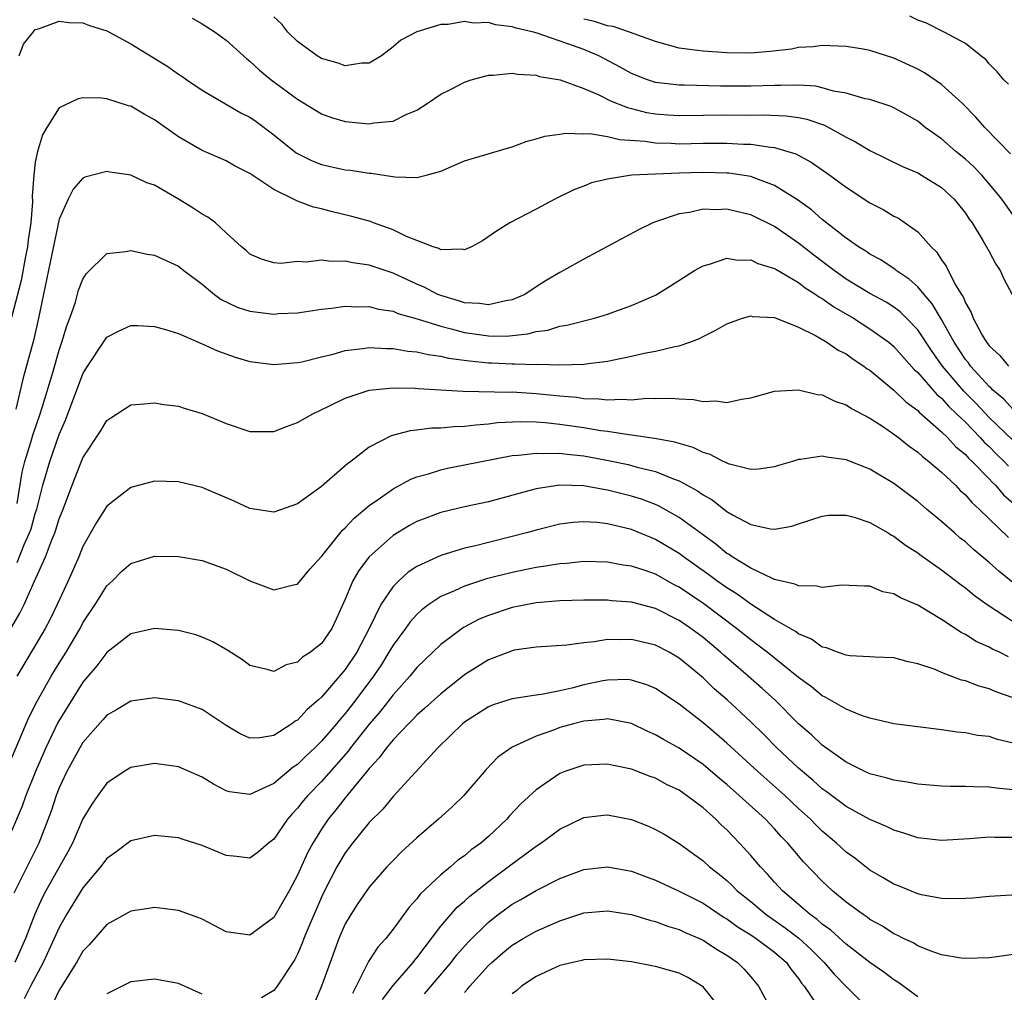
# Model space of a CAD drawing. Units: inches. Extents: x 2619000 to 2622000, y 1506000 to 1509000.
# Drawn here: x 2619140 to 2619222, y 1507818 to 1507900 of the extents above; entities that cross this region are included whole.
import ezdxf

# ---------------------------------------------------------------- set-up
doc = ezdxf.new("R2010")
doc.units = ezdxf.units.IN
doc.header["$MEASUREMENT"] = 0
doc.layers.add('LD26191506_2ft', color=60, linetype='Continuous')

msp = doc.modelspace()

# ---------------------------------------------------------------- linework, layer by layer
at = {"layer": 'LD26191506_2ft'}
for points, elevation in [([(2619223, 1507883.648), (2619222.045, 1507885), (2619221.588, 1507885.588), (2619220.375, 1507887), (2619219.709, 1507887.709), (2619219, 1507888.357), (2619218.19, 1507889), (2619217, 1507890.042), (2619215.64, 1507891), (2619215, 1507891.518), (2619214.065, 1507892.064), (2619213, 1507892.654), (2619212.768, 1507892.768), (2619211, 1507893.336), (2619210.589, 1507893.411), (2619209, 1507893.882), (2619207.947, 1507894.053), (2619207, 1507894.336), (2619206.452, 1507894.452), (2619205, 1507894.549), (2619203.486, 1507894.514), (2619203, 1507894.532), (2619201, 1507894.466), (2619198.467, 1507894.467), (2619195.458, 1507894.542), (2619195, 1507894.537), (2619193, 1507894.779), (2619192.334, 1507895), (2619191, 1507895.538), (2619190.064, 1507896.064), (2619188.254, 1507897), (2619187, 1507897.537), (2619186.141, 1507897.859), (2619183.08, 1507898.92), (2619182.782, 1507899), (2619181.319, 1507899.318), (2619181, 1507899.44), (2619179.602, 1507899.602), (2619179, 1507899.801), (2619177.753, 1507899.753), (2619177, 1507899.9), (2619175.625, 1507899.625), (2619175, 1507899.632), (2619173, 1507899.008), (2619171.664, 1507898.336), (2619171, 1507897.753), (2619170.048, 1507897), (2619169, 1507896.382), (2619168.391, 1507896.391), (2619167, 1507896.163), (2619166.4, 1507896.4), (2619165, 1507896.775), (2619164.64, 1507897), (2619163, 1507898.204), (2619162.182, 1507899), (2619161.666, 1507899.666), (2619161, 1507900.288)], 8092), ([(2619222.624, 1507894.623), (2619222.224, 1507895), (2619221.679, 1507895.679), (2619221, 1507896.338), (2619220.705, 1507896.705), (2619220.302, 1507897), (2619219, 1507898.057), (2619217.231, 1507899), (2619215.751, 1507899.751), (2619215, 1507899.996), (2619214.336, 1507900.336)], 8096), ([(2619139.66, 1507897), (2619140.013, 1507897.986), (2619140.818, 1507899), (2619141, 1507899.204), (2619141.274, 1507899.274), (2619143, 1507899.907), (2619143.813, 1507899.813), (2619145, 1507899.788), (2619145.545, 1507899.545), (2619147, 1507899.105), (2619149, 1507898.005), (2619152.109, 1507896.109), (2619153, 1507895.479), (2619153.296, 1507895.296), (2619153.701, 1507895), (2619155, 1507894.136), (2619158.243, 1507892.243), (2619159, 1507891.864), (2619159.513, 1507891.513), (2619161, 1507890.398), (2619162.882, 1507888.882), (2619163, 1507888.812), (2619164.214, 1507888.214), (2619165, 1507887.901), (2619167, 1507887.461), (2619167.428, 1507887.428), (2619169, 1507887.176), (2619169.174, 1507887.174), (2619171.144, 1507886.856), (2619173, 1507886.798), (2619173.772, 1507887), (2619175, 1507887.349), (2619177, 1507888.197), (2619180.696, 1507889.304), (2619181, 1507889.383), (2619182.172, 1507889.829), (2619183, 1507890.037), (2619183.736, 1507890.265), (2619185, 1507890.432), (2619185.489, 1507890.511), (2619187, 1507890.474), (2619187.514, 1507890.486), (2619189, 1507890.247), (2619189.987, 1507889.987), (2619192.157, 1507889.843), (2619193, 1507889.704), (2619194.323, 1507889.677), (2619195, 1507889.643), (2619197, 1507889.675), (2619199, 1507889.68), (2619200.402, 1507889.598), (2619201, 1507889.59), (2619202.659, 1507889.341), (2619203, 1507889.325), (2619204.121, 1507889), (2619204.783, 1507888.783), (2619206.081, 1507888.081), (2619207.639, 1507887), (2619209, 1507885.992), (2619211, 1507884.685), (2619212.116, 1507884.116), (2619213, 1507883.579), (2619213.386, 1507883.386), (2619215, 1507882.24), (2619216.12, 1507881), (2619216.58, 1507880.58), (2619217, 1507879.909), (2619217.384, 1507879.384), (2619218.152, 1507877.848), (2619218.671, 1507877), (2619218.806, 1507876.806), (2619219, 1507876.299), (2619219.485, 1507875.485), (2619219.654, 1507875), (2619220.418, 1507873.582), (2619220.762, 1507873), (2619220.871, 1507872.871), (2619221, 1507872.68), (2619221.89, 1507871.89), (2619222.615, 1507871)], 8088), ([(2619154.163, 1507900.163), (2619155, 1507899.706), (2619156.073, 1507899), (2619157, 1507898.321), (2619158.464, 1507897), (2619158.75, 1507896.75), (2619159, 1507896.558), (2619159.802, 1507895.802), (2619160.79, 1507895), (2619163, 1507893.366), (2619165, 1507892.147), (2619165.841, 1507891.84), (2619167, 1507891.505), (2619169, 1507891.31), (2619169.386, 1507891.386), (2619171, 1507891.541), (2619172.092, 1507892.092), (2619173, 1507892.462), (2619173.865, 1507893), (2619175, 1507893.788), (2619175.821, 1507894.179), (2619177, 1507894.81), (2619177.547, 1507895), (2619179, 1507895.401), (2619179.398, 1507895.397), (2619181, 1507895.554), (2619181.459, 1507895.459), (2619183, 1507895.391), (2619183.29, 1507895.289), (2619185.01, 1507894.99), (2619187, 1507894.258), (2619188.253, 1507893.747), (2619189.247, 1507893.247), (2619190.664, 1507892.664), (2619191, 1507892.591), (2619192.258, 1507892.258), (2619193, 1507892.135), (2619194.055, 1507892.055), (2619195, 1507892.007), (2619197, 1507892.037), (2619199, 1507892.051), (2619201, 1507892.039), (2619202.056, 1507892.056), (2619203.981, 1507891.98), (2619205, 1507891.831), (2619205.695, 1507891.696), (2619207.182, 1507891.182), (2619209, 1507890.185), (2619209.799, 1507889.8), (2619211, 1507889.063), (2619213.718, 1507887.718), (2619215, 1507887.186), (2619215.328, 1507887), (2619217, 1507885.962), (2619218.05, 1507885), (2619219, 1507883.828), (2619219.324, 1507883.324), (2619219.563, 1507883), (2619220.471, 1507881.529), (2619221, 1507880.596), (2619221.544, 1507879.544), (2619221.915, 1507879), (2619222.252, 1507878.252), (2619222.932, 1507877)], 8090), ([(2619222.792, 1507888.792), (2619220.619, 1507891), (2619219.867, 1507891.867), (2619218.758, 1507893), (2619217, 1507894.595), (2619215.583, 1507895.583), (2619215, 1507895.88), (2619213, 1507896.82), (2619211, 1507897.45), (2619210.431, 1507897.569), (2619209, 1507897.787), (2619207, 1507897.868), (2619206.24, 1507897.76), (2619205, 1507897.696), (2619204.421, 1507897.579), (2619202.627, 1507897.373), (2619201, 1507897.244), (2619199, 1507897.251), (2619197, 1507897.388), (2619196.536, 1507897.464), (2619195, 1507897.659), (2619193, 1507898.198), (2619190.83, 1507899), (2619189.467, 1507899.468), (2619189, 1507899.53), (2619187.899, 1507899.899), (2619187, 1507900.079)], 8094), ([(2619223, 1507867.366), (2619222.23, 1507868.229), (2619221.285, 1507869), (2619221.153, 1507869.153), (2619221, 1507869.271), (2619219.427, 1507871), (2619219.255, 1507871.255), (2619219, 1507871.555), (2619218.048, 1507873), (2619217, 1507874.894), (2619216.223, 1507876.223), (2619215.531, 1507877), (2619215, 1507877.643), (2619214.292, 1507878.292), (2619213.205, 1507879), (2619213.099, 1507879.099), (2619211.897, 1507879.897), (2619211, 1507880.381), (2619210.639, 1507880.639), (2619210.037, 1507881), (2619209, 1507881.726), (2619207, 1507883.292), (2619206.094, 1507884.094), (2619204.929, 1507884.929), (2619203, 1507886.138), (2619201.205, 1507886.794), (2619201, 1507886.882), (2619199.165, 1507887.165), (2619199, 1507887.175), (2619197, 1507887.223), (2619195, 1507887.171), (2619193, 1507887.097), (2619191.007, 1507886.993), (2619189, 1507886.681), (2619187.649, 1507886.351), (2619187, 1507886.068), (2619186.212, 1507885.788), (2619184.584, 1507885), (2619183, 1507884.142), (2619180.808, 1507883), (2619179.692, 1507882.308), (2619178.515, 1507881.485), (2619177.587, 1507881), (2619177, 1507880.744), (2619176.81, 1507880.81), (2619175, 1507880.755), (2619174.849, 1507880.849), (2619174.372, 1507881), (2619173, 1507881.516), (2619172.142, 1507881.858), (2619171, 1507882.41), (2619169.374, 1507883), (2619169.11, 1507883.11), (2619167.551, 1507883.551), (2619165.928, 1507883.928), (2619165, 1507884.173), (2619164.328, 1507884.328), (2619163, 1507884.832), (2619162.869, 1507884.869), (2619162.644, 1507885), (2619161, 1507885.811), (2619159.074, 1507887.074), (2619159, 1507887.137), (2619157.76, 1507887.76), (2619157, 1507888.196), (2619155, 1507889.073), (2619153, 1507890.229), (2619151, 1507891.647), (2619150.121, 1507892.12), (2619149, 1507892.778), (2619148.821, 1507892.821), (2619147, 1507893.399), (2619146.543, 1507893.457), (2619145, 1507893.492), (2619144.597, 1507893.403), (2619143, 1507892.651), (2619141.964, 1507891), (2619141.602, 1507890.397), (2619141.18, 1507889), (2619141, 1507888.105), (2619140.872, 1507887), (2619140.752, 1507885.247), (2619140.763, 1507884.763), (2619140.621, 1507883), (2619140.409, 1507881.591), (2619140.339, 1507881), (2619140.17, 1507880.17), (2619139.823, 1507878.177), (2619139, 1507875.056)], 8086), ([(2619223, 1507864.754), (2619221, 1507866.698), (2619219.885, 1507867.885), (2619218.881, 1507868.881), (2619217.07, 1507871), (2619216.206, 1507872.206), (2619215, 1507874.03), (2619214.067, 1507875), (2619213.532, 1507875.532), (2619213, 1507875.926), (2619212.348, 1507876.348), (2619211, 1507877.08), (2619209, 1507878.297), (2619207.99, 1507879), (2619207.441, 1507879.44), (2619207, 1507879.754), (2619206.293, 1507880.292), (2619205, 1507881.303), (2619203, 1507882.703), (2619201, 1507883.685), (2619199.917, 1507883.917), (2619199, 1507884.144), (2619198.103, 1507884.103), (2619197, 1507884.141), (2619195.87, 1507883.87), (2619195, 1507883.754), (2619193, 1507883.083), (2619192.79, 1507883), (2619191.591, 1507882.409), (2619187, 1507879.953), (2619185.302, 1507879), (2619185, 1507878.851), (2619183.841, 1507878.159), (2619183, 1507877.636), (2619182.049, 1507877), (2619181, 1507876.539), (2619180.463, 1507876.463), (2619179, 1507876.119), (2619178.248, 1507876.248), (2619177, 1507876.303), (2619176.48, 1507876.479), (2619175, 1507876.901), (2619174.758, 1507877), (2619173.613, 1507877.613), (2619173, 1507877.875), (2619171, 1507878.794), (2619170.339, 1507879), (2619169, 1507879.456), (2619167.643, 1507879.643), (2619167, 1507879.791), (2619165.777, 1507879.777), (2619165, 1507879.889), (2619163.715, 1507879.715), (2619163, 1507879.773), (2619161.6, 1507879.6), (2619161, 1507879.663), (2619159.969, 1507879.969), (2619159, 1507880.375), (2619158.688, 1507880.688), (2619158.305, 1507881), (2619157, 1507882.174), (2619156.114, 1507883), (2619155.482, 1507883.482), (2619155, 1507883.743), (2619154.246, 1507884.246), (2619153.019, 1507885), (2619151, 1507886.153), (2619150.367, 1507886.367), (2619149, 1507887.007), (2619147.252, 1507887.252), (2619147, 1507887.308), (2619145.166, 1507886.833), (2619145, 1507886.761), (2619144.165, 1507885.835), (2619143.76, 1507885), (2619143, 1507883.326), (2619142.378, 1507880.378), (2619141.282, 1507875), (2619140.854, 1507873.146), (2619139.977, 1507870.022), (2619139.372, 1507867.372)], 8084), ([(2619139.481, 1507859.48), (2619139.908, 1507862.092), (2619140.126, 1507863), (2619140.627, 1507864.627), (2619140.787, 1507865.213), (2619141.416, 1507867), (2619141.606, 1507867.606), (2619142.465, 1507870.465), (2619143, 1507872.327), (2619143.236, 1507873), (2619143.64, 1507874.36), (2619143.886, 1507875), (2619144.366, 1507876.366), (2619144.638, 1507877.362), (2619145, 1507878.277), (2619145.281, 1507878.719), (2619147, 1507880.433), (2619148.599, 1507880.599), (2619149, 1507880.688), (2619150.387, 1507880.388), (2619151, 1507880.301), (2619153, 1507879.373), (2619153.453, 1507879), (2619155, 1507877.854), (2619156.032, 1507877), (2619156.582, 1507876.582), (2619157.937, 1507875.937), (2619159, 1507875.603), (2619161, 1507875.355), (2619161.39, 1507875.391), (2619163, 1507875.452), (2619163.545, 1507875.545), (2619165, 1507875.754), (2619165.845, 1507875.845), (2619167, 1507876.015), (2619167.959, 1507875.959), (2619169, 1507875.981), (2619169.777, 1507875.777), (2619171, 1507875.593), (2619171.416, 1507875.416), (2619173.033, 1507874.967), (2619175, 1507874.335), (2619175.871, 1507874.129), (2619177, 1507873.81), (2619179, 1507873.526), (2619180.484, 1507873.516), (2619182.308, 1507873.692), (2619183, 1507873.897), (2619183.985, 1507874.015), (2619185, 1507874.341), (2619185.576, 1507874.423), (2619187.888, 1507875), (2619189, 1507875.341), (2619191, 1507876.071), (2619193, 1507876.949), (2619194.273, 1507877.727), (2619195.492, 1507878.508), (2619196.291, 1507879), (2619197, 1507879.41), (2619197.544, 1507879.543), (2619199, 1507880.032), (2619199.887, 1507879.888), (2619201, 1507879.912), (2619201.603, 1507879.603), (2619203, 1507879.188), (2619203.109, 1507879.109), (2619205, 1507878.002), (2619205.565, 1507877.565), (2619206.471, 1507877), (2619206.771, 1507876.771), (2619207, 1507876.656), (2619207.962, 1507875.962), (2619209.626, 1507875), (2619211, 1507874.128), (2619212.568, 1507873), (2619213, 1507872.637), (2619214.712, 1507870.712), (2619215, 1507870.455), (2619216.613, 1507868.613), (2619217, 1507868.301), (2619217.613, 1507867.613), (2619218.269, 1507867), (2619219, 1507866.285), (2619220.25, 1507865), (2619220.6, 1507864.6), (2619221, 1507864.241), (2619221.617, 1507863.617), (2619222.264, 1507863), (2619222.611, 1507862.611)], 8082), ([(2619139.481, 1507854.519), (2619140.099, 1507856.1), (2619140.524, 1507857), (2619140.644, 1507857.356), (2619141, 1507858.626), (2619141.128, 1507859), (2619141.642, 1507861), (2619142.21, 1507863), (2619143, 1507865.245), (2619143.54, 1507866.46), (2619145, 1507870.351), (2619145.246, 1507870.754), (2619146.824, 1507873.176), (2619147, 1507873.413), (2619148.038, 1507873.962), (2619149, 1507874.394), (2619149.612, 1507874.389), (2619151, 1507874.328), (2619151.931, 1507874.069), (2619153, 1507873.714), (2619155, 1507872.864), (2619156.27, 1507872.27), (2619157.754, 1507871.754), (2619159, 1507871.385), (2619161, 1507871.132), (2619163, 1507871.292), (2619163.355, 1507871.355), (2619165, 1507871.767), (2619165.994, 1507871.995), (2619167, 1507872.294), (2619168.461, 1507872.461), (2619169, 1507872.561), (2619170.467, 1507872.466), (2619171, 1507872.477), (2619172.251, 1507872.251), (2619173, 1507872.193), (2619173.955, 1507871.955), (2619175, 1507871.833), (2619175.663, 1507871.663), (2619177.427, 1507871.427), (2619179, 1507871.27), (2619179.268, 1507871.269), (2619181, 1507871.177), (2619181.194, 1507871.194), (2619183, 1507871.13), (2619183.145, 1507871.145), (2619185, 1507871.093), (2619187, 1507871.148), (2619187.181, 1507871.181), (2619189, 1507871.394), (2619189.521, 1507871.521), (2619191, 1507871.817), (2619192.068, 1507872.068), (2619193, 1507872.249), (2619194.64, 1507872.64), (2619195, 1507872.69), (2619195.903, 1507873), (2619196.697, 1507873.303), (2619197, 1507873.48), (2619198.024, 1507873.976), (2619199, 1507874.549), (2619200.311, 1507875), (2619201, 1507875.197), (2619201.162, 1507875.162), (2619203, 1507875.075), (2619205, 1507874.27), (2619206.444, 1507873.556), (2619207.388, 1507873), (2619208.33, 1507872.33), (2619209, 1507872.015), (2619209.582, 1507871.581), (2619210.486, 1507871), (2619210.777, 1507870.777), (2619211, 1507870.643), (2619213, 1507868.986), (2619213.999, 1507867.999), (2619215, 1507867.262), (2619215.124, 1507867.124), (2619217, 1507865.486), (2619217.498, 1507865), (2619218.212, 1507864.212), (2619219, 1507863.57), (2619219.266, 1507863.266), (2619219.563, 1507863), (2619221, 1507861.535), (2619221.253, 1507861.252), (2619221.527, 1507861), (2619222.197, 1507860.197), (2619223, 1507859.499)], 8080), ([(2619137.776, 1507847), (2619139.716, 1507850.284), (2619140.06, 1507851), (2619140.903, 1507852.903), (2619141.86, 1507855), (2619142.355, 1507856.354), (2619142.634, 1507857), (2619142.731, 1507857.269), (2619143, 1507858.187), (2619143.327, 1507859), (2619144.082, 1507861), (2619145, 1507863.316), (2619146.461, 1507865.54), (2619147, 1507866.428), (2619147.337, 1507866.663), (2619149, 1507867.737), (2619149.789, 1507867.789), (2619151, 1507867.927), (2619151.782, 1507867.782), (2619153, 1507867.632), (2619153.476, 1507867.476), (2619155, 1507867.029), (2619157, 1507866.175), (2619159, 1507865.498), (2619161, 1507865.521), (2619162.073, 1507865.927), (2619163, 1507866.253), (2619164.286, 1507867), (2619165.625, 1507867.625), (2619167, 1507868.309), (2619169, 1507868.988), (2619171, 1507869.184), (2619172.856, 1507869.144), (2619173.115, 1507869.115), (2619176.889, 1507868.889), (2619180.814, 1507868.814), (2619181, 1507868.824), (2619183, 1507868.703), (2619185, 1507868.5), (2619186.386, 1507868.386), (2619187, 1507868.291), (2619188.263, 1507868.263), (2619189, 1507868.156), (2619190.231, 1507868.231), (2619191, 1507868.169), (2619192.293, 1507868.293), (2619193, 1507868.277), (2619194.311, 1507868.311), (2619195, 1507868.248), (2619196.203, 1507868.203), (2619197, 1507868.028), (2619198.086, 1507868.085), (2619199, 1507867.93), (2619200.231, 1507868.231), (2619201, 1507868.332), (2619203, 1507868.889), (2619205, 1507868.993), (2619206.613, 1507868.613), (2619207, 1507868.581), (2619208.065, 1507868.065), (2619209, 1507867.758), (2619209.448, 1507867.448), (2619211, 1507866.634), (2619212.048, 1507865.952), (2619213, 1507865.298), (2619213.391, 1507865), (2619214.273, 1507864.273), (2619215, 1507863.785), (2619215.401, 1507863.401), (2619215.949, 1507863), (2619217, 1507862.109), (2619218.168, 1507861), (2619218.572, 1507860.572), (2619219, 1507860.193), (2619219.544, 1507859.543), (2619220.148, 1507859), (2619222.625, 1507856.625)], 8078), ([(2619224.018, 1507852.018), (2619221.809, 1507853.809), (2619221, 1507854.528), (2619219.654, 1507855.654), (2619219, 1507856.253), (2619218.575, 1507856.575), (2619218.077, 1507857), (2619217, 1507857.967), (2619215.742, 1507859), (2619215, 1507859.634), (2619213, 1507861.139), (2619211, 1507862.352), (2619209, 1507863.146), (2619207.359, 1507863.359), (2619207, 1507863.45), (2619205.172, 1507863.173), (2619205, 1507863.165), (2619204.491, 1507863), (2619203.336, 1507862.664), (2619203, 1507862.548), (2619201.639, 1507862.361), (2619201, 1507862.32), (2619199.231, 1507862.769), (2619199, 1507862.855), (2619198.914, 1507862.914), (2619198.702, 1507863), (2619197.594, 1507863.594), (2619197, 1507863.75), (2619196.173, 1507864.173), (2619195, 1507864.494), (2619194.629, 1507864.629), (2619192.936, 1507864.936), (2619191, 1507865.204), (2619190.782, 1507865.218), (2619189, 1507865.503), (2619188.424, 1507865.576), (2619187, 1507865.825), (2619185, 1507866.109), (2619183.755, 1507866.245), (2619183, 1507866.293), (2619181.669, 1507866.331), (2619179.771, 1507866.229), (2619179, 1507866.124), (2619177.946, 1507866.054), (2619177, 1507865.919), (2619176.101, 1507865.899), (2619175, 1507865.782), (2619174.224, 1507865.776), (2619173, 1507865.618), (2619172.426, 1507865.574), (2619170.846, 1507865.154), (2619169, 1507864.197), (2619167.467, 1507863), (2619167.19, 1507862.81), (2619167, 1507862.626), (2619165, 1507860.906), (2619163, 1507859.453), (2619161, 1507858.746), (2619159, 1507859.064), (2619157.68, 1507859.68), (2619155, 1507860.808), (2619153, 1507861.283), (2619151, 1507861.338), (2619149, 1507860.818), (2619147, 1507859.237), (2619146.123, 1507857.877), (2619145, 1507855.863), (2619144.646, 1507855), (2619143.759, 1507853), (2619142.842, 1507851), (2619142.235, 1507849.765), (2619141.841, 1507849), (2619141, 1507847.566), (2619140.029, 1507845.972), (2619139.457, 1507845)], 8076), ([(2619139, 1507838.093), (2619140.469, 1507841.531), (2619141.143, 1507842.856), (2619142.335, 1507845), (2619143, 1507846.093), (2619143.578, 1507847), (2619144.758, 1507849), (2619145, 1507849.463), (2619146.016, 1507851), (2619147, 1507852.566), (2619147.48, 1507853), (2619148.242, 1507853.758), (2619149, 1507854.453), (2619151, 1507855.07), (2619153, 1507855.042), (2619155, 1507854.688), (2619157, 1507853.969), (2619159, 1507852.979), (2619161, 1507852.229), (2619162.642, 1507852.642), (2619163, 1507852.706), (2619164.039, 1507853.961), (2619165, 1507855.043), (2619166.765, 1507857.235), (2619167, 1507857.435), (2619167.751, 1507858.249), (2619169, 1507859.301), (2619169.958, 1507859.958), (2619171, 1507860.704), (2619171.585, 1507861), (2619172.494, 1507861.505), (2619173, 1507861.702), (2619173.964, 1507861.964), (2619175, 1507862.308), (2619175.561, 1507862.439), (2619181, 1507863.486), (2619181.512, 1507863.512), (2619183, 1507863.705), (2619183.659, 1507863.659), (2619185, 1507863.685), (2619185.596, 1507863.596), (2619187, 1507863.459), (2619189.083, 1507863.083), (2619190.734, 1507862.734), (2619191, 1507862.671), (2619191.468, 1507862.532), (2619193, 1507862.158), (2619194.436, 1507861.564), (2619195, 1507861.371), (2619196.536, 1507860.536), (2619197, 1507860.204), (2619197.775, 1507859.775), (2619199, 1507858.813), (2619199.467, 1507858.532), (2619201, 1507857.707), (2619202.649, 1507857.352), (2619203, 1507857.331), (2619204.441, 1507857.56), (2619205, 1507857.757), (2619207, 1507858.412), (2619207.514, 1507858.486), (2619209, 1507858.504), (2619209.661, 1507858.339), (2619211, 1507857.879), (2619212.529, 1507857), (2619212.818, 1507856.818), (2619213, 1507856.737), (2619213.983, 1507855.982), (2619215, 1507855.331), (2619215.183, 1507855.183), (2619217, 1507853.904), (2619218.651, 1507852.651), (2619219, 1507852.409), (2619219.758, 1507851.758), (2619220.824, 1507851), (2619223, 1507849.575)], 8074), ([(2619222.625, 1507846.625), (2619221.871, 1507847), (2619221.267, 1507847.267), (2619221, 1507847.426), (2619219.908, 1507847.908), (2619219, 1507848.485), (2619218.648, 1507848.648), (2619217, 1507849.748), (2619215, 1507850.953), (2619213.55, 1507851.55), (2619213, 1507851.899), (2619212.074, 1507852.074), (2619211, 1507852.531), (2619210.534, 1507852.534), (2619208.613, 1507852.614), (2619207, 1507852.422), (2619206.549, 1507852.549), (2619205, 1507852.564), (2619204.712, 1507852.712), (2619203, 1507853.109), (2619202.826, 1507853.174), (2619201, 1507854.044), (2619199.452, 1507855), (2619199.19, 1507855.19), (2619199, 1507855.292), (2619198.07, 1507856.07), (2619195, 1507858.311), (2619193.275, 1507859.275), (2619193, 1507859.393), (2619191.836, 1507859.836), (2619191, 1507860.101), (2619189, 1507860.601), (2619188.641, 1507860.641), (2619187, 1507860.944), (2619184.986, 1507861.014), (2619183, 1507860.716), (2619182.593, 1507860.593), (2619179, 1507859.623), (2619177, 1507859.194), (2619175, 1507858.708), (2619173.753, 1507858.247), (2619173, 1507857.952), (2619172.38, 1507857.621), (2619171, 1507856.781), (2619169.006, 1507854.994), (2619168.138, 1507853.862), (2619167.638, 1507853), (2619167, 1507851.461), (2619166.237, 1507849.763), (2619165.866, 1507849), (2619165, 1507847.73), (2619164.089, 1507847), (2619163.42, 1507846.58), (2619163, 1507846.166), (2619162.049, 1507845.951), (2619161, 1507845.39), (2619160.446, 1507845.554), (2619159, 1507845.886), (2619158.373, 1507846.374), (2619157.15, 1507847.15), (2619155.888, 1507847.888), (2619155, 1507848.275), (2619154.453, 1507848.453), (2619153, 1507848.82), (2619151, 1507848.993), (2619149, 1507848.534), (2619147, 1507846.993), (2619146.152, 1507845.848), (2619145, 1507844.498), (2619142.9, 1507841.101), (2619141.882, 1507839), (2619141.008, 1507837), (2619140.207, 1507835), (2619139.892, 1507834.108), (2619139, 1507831.989)], 8072), ([(2619223, 1507843.167), (2619221.642, 1507843.642), (2619221, 1507843.927), (2619220.148, 1507844.148), (2619219, 1507844.604), (2619218.671, 1507844.671), (2619217, 1507845.302), (2619216.457, 1507845.543), (2619215, 1507846.043), (2619214.207, 1507846.207), (2619213, 1507846.546), (2619211.418, 1507846.583), (2619211, 1507846.624), (2619209.299, 1507846.701), (2619209, 1507846.751), (2619208.276, 1507847), (2619207.365, 1507847.365), (2619207, 1507847.433), (2619206.095, 1507848.095), (2619205, 1507848.539), (2619204.745, 1507848.745), (2619203, 1507849.743), (2619201, 1507851.027), (2619199.864, 1507851.864), (2619199, 1507852.396), (2619198.154, 1507853), (2619197.497, 1507853.497), (2619195.36, 1507855), (2619195, 1507855.271), (2619193, 1507856.467), (2619192.612, 1507856.612), (2619191, 1507857.286), (2619189, 1507857.765), (2619188.126, 1507857.874), (2619187, 1507857.943), (2619186.113, 1507857.887), (2619185, 1507857.745), (2619183, 1507857.239), (2619182.183, 1507857), (2619181, 1507856.696), (2619179, 1507856.209), (2619177.925, 1507855.924), (2619177, 1507855.719), (2619175, 1507855.123), (2619173, 1507854.197), (2619172.28, 1507853.72), (2619171.484, 1507853), (2619171, 1507852.513), (2619169.989, 1507851), (2619169.036, 1507849.036), (2619167.961, 1507847), (2619167, 1507845.547), (2619165, 1507843.23), (2619164.744, 1507843), (2619163.792, 1507842.208), (2619163, 1507841.319), (2619162.788, 1507841.212), (2619162.51, 1507841), (2619161, 1507840.009), (2619159.819, 1507839.819), (2619159, 1507839.799), (2619158.171, 1507840.171), (2619157, 1507840.866), (2619155, 1507842.189), (2619153, 1507842.923), (2619151, 1507843.179), (2619149, 1507842.903), (2619147.82, 1507842.18), (2619147, 1507841.72), (2619146.677, 1507841.323), (2619145, 1507839.436), (2619144.742, 1507839), (2619143.648, 1507837), (2619143, 1507835.644), (2619142.751, 1507835), (2619142.319, 1507833.681), (2619141.29, 1507831), (2619139.19, 1507826.81)], 8070), ([(2619223, 1507839.386), (2619221.686, 1507839.686), (2619221, 1507839.928), (2619220.028, 1507840.028), (2619219, 1507840.255), (2619218.31, 1507840.31), (2619217, 1507840.502), (2619215, 1507840.734), (2619212.988, 1507841.011), (2619211, 1507841.476), (2619210.291, 1507841.709), (2619209, 1507842.217), (2619207.246, 1507843.246), (2619207, 1507843.349), (2619206.097, 1507844.097), (2619205, 1507844.897), (2619202.378, 1507847), (2619201.605, 1507847.605), (2619201, 1507848.03), (2619199.81, 1507849), (2619197.071, 1507851.071), (2619195.863, 1507851.863), (2619195, 1507852.456), (2619194.633, 1507852.633), (2619193, 1507853.535), (2619192.157, 1507853.843), (2619191, 1507854.222), (2619190.308, 1507854.309), (2619189, 1507854.554), (2619187, 1507854.605), (2619185.547, 1507854.453), (2619185, 1507854.426), (2619183.795, 1507854.205), (2619183, 1507854.108), (2619181, 1507853.701), (2619178.846, 1507853.154), (2619177, 1507852.552), (2619176.148, 1507852.148), (2619175, 1507851.666), (2619174.004, 1507851), (2619173.431, 1507850.569), (2619173, 1507850.171), (2619172.439, 1507849.561), (2619172.047, 1507849), (2619171, 1507847.595), (2619170.664, 1507847), (2619170.022, 1507845.978), (2619169.371, 1507845), (2619167.887, 1507843), (2619167, 1507841.863), (2619166.584, 1507841.417), (2619166.253, 1507841), (2619165, 1507839.546), (2619164.445, 1507839), (2619163.699, 1507838.301), (2619163, 1507837.593), (2619162.636, 1507837.364), (2619161, 1507835.991), (2619159, 1507835.069), (2619157.297, 1507835.297), (2619157, 1507835.388), (2619155.937, 1507835.937), (2619155, 1507836.522), (2619153, 1507837.397), (2619151, 1507837.679), (2619149, 1507837.339), (2619148.449, 1507837), (2619147, 1507836.012), (2619146.245, 1507835), (2619145.731, 1507834.269), (2619145, 1507833.027), (2619144.117, 1507831), (2619143.726, 1507830.274), (2619141.896, 1507827), (2619141.588, 1507826.412), (2619140.965, 1507825.035), (2619140.184, 1507823), (2619139.299, 1507821)], 8068), ([(2619223, 1507835.457), (2619221.602, 1507835.602), (2619221, 1507835.695), (2619219.714, 1507835.714), (2619219, 1507835.745), (2619217.753, 1507835.753), (2619217, 1507835.783), (2619215, 1507835.939), (2619214.115, 1507836.115), (2619213, 1507836.263), (2619212.45, 1507836.45), (2619211, 1507836.8), (2619210.57, 1507837), (2619209, 1507837.779), (2619207, 1507839.204), (2619206.088, 1507840.088), (2619205, 1507841.009), (2619203.009, 1507843), (2619201.964, 1507843.964), (2619200.793, 1507845), (2619198.745, 1507846.745), (2619198.475, 1507847), (2619197, 1507848.234), (2619195.973, 1507849), (2619195, 1507849.659), (2619193, 1507850.656), (2619191, 1507851.187), (2619189.318, 1507851.317), (2619189, 1507851.358), (2619187, 1507851.374), (2619185, 1507851.321), (2619183, 1507851.142), (2619181, 1507850.744), (2619179, 1507850.089), (2619178.228, 1507849.772), (2619176.911, 1507849.089), (2619175, 1507847.653), (2619173, 1507845.732), (2619172.415, 1507845), (2619171, 1507843.43), (2619169.946, 1507842.054), (2619169, 1507840.962), (2619167.441, 1507839), (2619167.258, 1507838.742), (2619165, 1507836.163), (2619163.865, 1507835), (2619163.471, 1507834.529), (2619163, 1507833.931), (2619162.539, 1507833.461), (2619162.14, 1507833), (2619161, 1507831.32), (2619160.563, 1507831), (2619159.731, 1507830.269), (2619159, 1507829.728), (2619157.882, 1507829.882), (2619157, 1507829.95), (2619155, 1507830.805), (2619153.321, 1507831.321), (2619153, 1507831.44), (2619151, 1507831.624), (2619149, 1507831.178), (2619147.76, 1507830.24), (2619147, 1507829.71), (2619146.482, 1507829), (2619145, 1507827.247), (2619143.625, 1507825), (2619143, 1507823.912), (2619142.59, 1507823), (2619141.65, 1507821), (2619140.596, 1507819), (2619140.07, 1507817.93)], 8066), ([(2619223, 1507831.458), (2619221.469, 1507831.469), (2619221, 1507831.5), (2619219.352, 1507831.352), (2619217, 1507831.219), (2619215, 1507831.435), (2619213.836, 1507831.836), (2619213, 1507832.071), (2619212.397, 1507832.397), (2619211, 1507832.991), (2619209, 1507834.073), (2619207.325, 1507835.325), (2619207, 1507835.544), (2619206.239, 1507836.239), (2619205.329, 1507837), (2619205, 1507837.294), (2619203.187, 1507839), (2619202.097, 1507840.098), (2619201, 1507841.166), (2619199.035, 1507843), (2619197.941, 1507843.941), (2619197, 1507844.842), (2619195, 1507846.492), (2619194.148, 1507847), (2619193, 1507847.6), (2619191, 1507848.075), (2619190.04, 1507848.04), (2619189, 1507848.065), (2619187.868, 1507847.868), (2619187, 1507847.804), (2619185.588, 1507847.588), (2619183, 1507847.413), (2619181.162, 1507847.162), (2619181, 1507847.129), (2619179.468, 1507846.532), (2619179, 1507846.378), (2619177, 1507845.1), (2619175, 1507843.524), (2619173.68, 1507842.32), (2619173, 1507841.728), (2619172.652, 1507841.348), (2619172.293, 1507841), (2619171, 1507839.666), (2619170.443, 1507839), (2619169.845, 1507838.155), (2619169, 1507837.262), (2619168.891, 1507837.109), (2619167, 1507834.788), (2619166.218, 1507833.782), (2619165.568, 1507833), (2619165, 1507832.166), (2619164.27, 1507831), (2619163.823, 1507830.176), (2619163, 1507828.3), (2619162.288, 1507827), (2619161, 1507824.773), (2619159, 1507823.269), (2619157, 1507823.555), (2619156.069, 1507824.068), (2619155, 1507824.61), (2619154.723, 1507824.724), (2619153, 1507825.343), (2619151, 1507825.594), (2619150.492, 1507825.508), (2619149, 1507825.299), (2619148.817, 1507825.183), (2619147, 1507824.163), (2619145.518, 1507822.482), (2619145, 1507821.938), (2619144.454, 1507821), (2619143, 1507818.672), (2619142.46, 1507817.54)], 8064), ([(2619223.337, 1507826.663), (2619221, 1507826.529), (2619219.615, 1507826.385), (2619219, 1507826.35), (2619217.668, 1507826.332), (2619217, 1507826.357), (2619215.327, 1507826.673), (2619215, 1507826.749), (2619213.404, 1507827.404), (2619213, 1507827.548), (2619212.098, 1507828.098), (2619211, 1507828.725), (2619209.725, 1507829.725), (2619209, 1507830.243), (2619208.188, 1507831), (2619207, 1507831.993), (2619206.489, 1507832.489), (2619206.002, 1507833), (2619205, 1507833.913), (2619203.846, 1507835), (2619201.594, 1507837), (2619199, 1507839.384), (2619198.137, 1507840.137), (2619197, 1507841.085), (2619195, 1507842.636), (2619193, 1507843.963), (2619192.282, 1507844.282), (2619191, 1507844.673), (2619190.703, 1507844.703), (2619189, 1507844.67), (2619188.599, 1507844.599), (2619187, 1507844.264), (2619185.999, 1507843.999), (2619185, 1507843.771), (2619183.461, 1507843.461), (2619183, 1507843.407), (2619181, 1507843.107), (2619179.401, 1507842.599), (2619179, 1507842.427), (2619177, 1507841.144), (2619176.824, 1507841), (2619174.748, 1507839), (2619171, 1507834.911), (2619170.143, 1507833.857), (2619169, 1507832.73), (2619167.614, 1507831), (2619167, 1507830.189), (2619166.297, 1507829), (2619165.254, 1507827), (2619165, 1507826.47), (2619163.879, 1507823.879), (2619163.523, 1507823), (2619163.386, 1507822.613), (2619163, 1507821.696), (2619162.762, 1507821.238), (2619161.287, 1507819), (2619161, 1507818.648), (2619159.982, 1507818.018)], 8062), ([(2619223, 1507821.67), (2619221.432, 1507821.432), (2619221, 1507821.392), (2619219, 1507821.313), (2619218.652, 1507821.347), (2619217, 1507821.639), (2619216.044, 1507821.957), (2619215, 1507822.386), (2619214.625, 1507822.625), (2619213.825, 1507823), (2619213.286, 1507823.286), (2619213, 1507823.402), (2619212.037, 1507824.037), (2619211, 1507824.604), (2619210.778, 1507824.778), (2619210.435, 1507825), (2619209, 1507826.056), (2619207.861, 1507827), (2619207, 1507827.803), (2619205.434, 1507829.434), (2619204.108, 1507831), (2619203.558, 1507831.558), (2619203, 1507832.187), (2619202.229, 1507833), (2619200.034, 1507835), (2619199, 1507835.902), (2619198.396, 1507836.396), (2619197, 1507837.59), (2619195, 1507838.955), (2619193.678, 1507839.678), (2619193, 1507840.081), (2619192.359, 1507840.359), (2619191, 1507841.014), (2619189, 1507841.416), (2619188.647, 1507841.353), (2619187, 1507841.221), (2619186.123, 1507841), (2619185, 1507840.678), (2619184.473, 1507840.473), (2619183, 1507839.971), (2619181, 1507839.051), (2619179.802, 1507838.198), (2619178.82, 1507837.18), (2619176.941, 1507835), (2619175.96, 1507834.04), (2619174.814, 1507833), (2619173, 1507831.434), (2619171.724, 1507830.276), (2619171, 1507829.544), (2619170.49, 1507829), (2619169, 1507827.313), (2619168.061, 1507825.939), (2619167.45, 1507825), (2619167, 1507824.235), (2619166.466, 1507823), (2619165.725, 1507821), (2619165.011, 1507818.989), (2619164.403, 1507817.598)], 8060), ([(2619215, 1507818.095), (2619213.331, 1507819.331), (2619213, 1507819.526), (2619212.175, 1507820.175), (2619211, 1507820.991), (2619209, 1507822.521), (2619207.708, 1507823.708), (2619207, 1507824.197), (2619206.584, 1507824.584), (2619205.986, 1507825), (2619205, 1507825.862), (2619203.655, 1507827), (2619203, 1507827.715), (2619202.402, 1507828.402), (2619201.81, 1507829), (2619201, 1507829.956), (2619200.06, 1507831), (2619199, 1507832.104), (2619198.533, 1507832.533), (2619198.081, 1507833), (2619197, 1507833.956), (2619195.61, 1507835), (2619195, 1507835.425), (2619193.923, 1507835.923), (2619193, 1507836.436), (2619192.575, 1507836.575), (2619191, 1507837.19), (2619189.496, 1507837.496), (2619189, 1507837.628), (2619187, 1507837.532), (2619185.409, 1507837), (2619185, 1507836.844), (2619183, 1507835.465), (2619181.717, 1507834.283), (2619180.755, 1507833.245), (2619180.548, 1507833), (2619179, 1507831.545), (2619178.372, 1507831), (2619177.562, 1507830.438), (2619177, 1507829.944), (2619176.443, 1507829.558), (2619175.825, 1507829), (2619175, 1507828.325), (2619173.282, 1507826.717), (2619173, 1507826.332), (2619172.361, 1507825.639), (2619171, 1507823.775), (2619170.39, 1507823), (2619169.718, 1507822.282), (2619168.937, 1507821.063), (2619168.847, 1507820.847), (2619167.614, 1507818.386)], 8058), ([(2619170.106, 1507817.894), (2619171, 1507819.057), (2619172.689, 1507821), (2619172.821, 1507821.18), (2619173, 1507821.378), (2619175, 1507824.026), (2619176.377, 1507825.623), (2619177, 1507826.14), (2619177.446, 1507826.554), (2619179, 1507827.789), (2619180.659, 1507829), (2619181, 1507829.271), (2619183, 1507830.746), (2619183.403, 1507831), (2619185, 1507832.167), (2619187, 1507833.142), (2619188.648, 1507833.353), (2619189, 1507833.382), (2619191, 1507832.983), (2619192.421, 1507832.42), (2619193, 1507832.149), (2619193.734, 1507831.734), (2619195, 1507830.972), (2619197, 1507829.518), (2619197.551, 1507829), (2619198.375, 1507828.375), (2619199, 1507827.856), (2619199.443, 1507827.443), (2619199.867, 1507827), (2619201, 1507826.089), (2619202.305, 1507825), (2619203.898, 1507823.898), (2619205.029, 1507823.029), (2619206.079, 1507822.079), (2619207.153, 1507821), (2619208.001, 1507820.001), (2619209, 1507818.977), (2619211, 1507817.001)], 8056), ([(2619173.654, 1507818.346), (2619175.873, 1507821), (2619176.364, 1507821.636), (2619177.297, 1507822.703), (2619179, 1507824.367), (2619179.82, 1507825), (2619181, 1507825.869), (2619181.724, 1507826.276), (2619183, 1507827.029), (2619185, 1507828.041), (2619187, 1507828.786), (2619189, 1507829.014), (2619191, 1507828.641), (2619192.183, 1507828.184), (2619193, 1507827.893), (2619195, 1507826.98), (2619197, 1507825.962), (2619198.764, 1507824.764), (2619199, 1507824.635), (2619199.942, 1507823.942), (2619201, 1507823.297), (2619201.442, 1507823), (2619203, 1507821.842), (2619203.988, 1507821), (2619204.395, 1507820.395), (2619205, 1507819.646), (2619205.258, 1507819.258), (2619205.474, 1507819), (2619206.475, 1507817.525)], 8054), ([(2619177, 1507818.464), (2619177.259, 1507818.741), (2619177.455, 1507819), (2619179, 1507820.733), (2619179.286, 1507821), (2619180.207, 1507821.794), (2619181, 1507822.443), (2619181.922, 1507823), (2619183, 1507823.618), (2619185, 1507824.49), (2619187, 1507825.141), (2619189, 1507825.321), (2619191, 1507825.008), (2619192.528, 1507824.528), (2619193, 1507824.421), (2619194.02, 1507824.02), (2619195, 1507823.745), (2619195.491, 1507823.491), (2619196.696, 1507823), (2619197, 1507822.86), (2619198.116, 1507822.116), (2619199, 1507821.611), (2619199.889, 1507821), (2619200.436, 1507820.436), (2619201, 1507819.79), (2619201.651, 1507819), (2619202.754, 1507817)], 8052), ([(2619198.587, 1507817), (2619197, 1507818.937), (2619195.73, 1507819.73), (2619195, 1507820.079), (2619194.3, 1507820.3), (2619193, 1507820.66), (2619192.704, 1507820.704), (2619191, 1507821.032), (2619189.237, 1507821.237), (2619189, 1507821.277), (2619187, 1507821.217), (2619186.835, 1507821.165), (2619186.068, 1507821), (2619185, 1507820.722), (2619183, 1507819.807), (2619181.79, 1507819), (2619181.371, 1507818.629), (2619181, 1507818.353)], 8050), ([(2619155, 1507818.321), (2619153, 1507819.228), (2619151, 1507819.59), (2619149, 1507819.363), (2619147, 1507818.351)], 8062)]:
    msp.add_lwpolyline(points, dxfattribs=dict(at, elevation=elevation))

doc.saveas('drawing.dxf')
